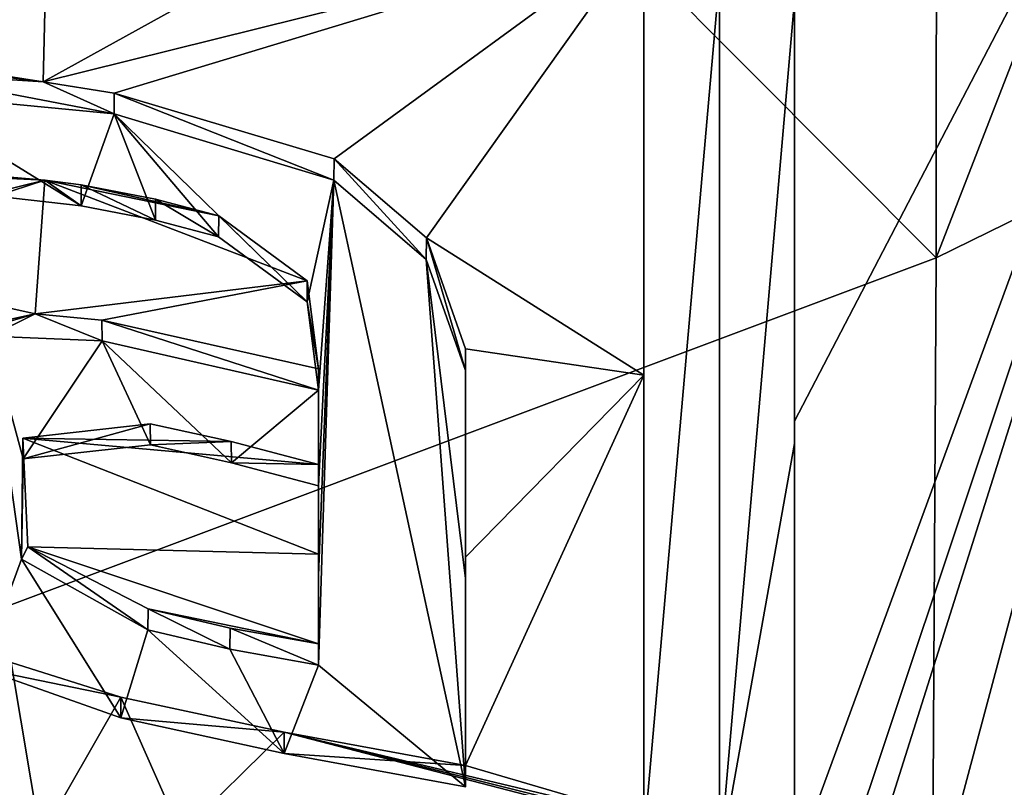
# Model space of a CAD drawing. Units: millimetres. Extents: x -50 to 50, y -195 to 50.
# Drawn here: x 4 to 7, y -168 to -166 of the extents above; entities that cross this region are included whole.
import ezdxf

# ---------------------------------------------------------------- set-up
doc = ezdxf.new("R2010")
doc.units = ezdxf.units.MM
doc.header["$LTSCALE"] = 65.185185
for name, color, linetype in [('1', 7, 'CONTINUOUS'), ('21', 7, 'CONTINUOUS'), ('3', 7, 'CONTINUOUS'), ('416', 7, 'CONTINUOUS'), ('418', 7, 'CONTINUOUS'), ('431', 7, 'CONTINUOUS'), ('432', 7, 'CONTINUOUS'), ('434', 7, 'CONTINUOUS'), ('435', 7, 'CONTINUOUS'), ('436', 7, 'CONTINUOUS'), ('437', 7, 'CONTINUOUS')]:
    doc.layers.add(name, color=color, linetype=linetype)

msp = doc.modelspace()

# ---------------------------------------------------------------- linework, layer by layer
at = {"layer": '1', "linetype": 'Continuous'}
for points in [[(12.242, -153.525, 20.3206), (12.1709, -164.0248, 27.0236), (7.2208, -166.4515, 23.1247), (12.242, -153.525, 20.3206)], [(7.2289, -155.6992, 16.4809), (12.242, -153.525, 20.3206), (7.2208, -166.4515, 23.1247), (7.2289, -155.6992, 16.4809)], [(7.2289, -155.6992, 16.4809), (7.2208, -166.4515, 23.1247), (0, -159.2095, 16.4082), (7.2289, -155.6992, 16.4809)], [(0, -159.2095, 16.4082), (7.2208, -166.4515, 23.1247), (0, -169.1573, 22.5908), (0, -159.2095, 16.4082)], [(12.1709, -164.0248, 27.0236), (12.1268, -174.2215, 34.1787), (7.1614, -176.9259, 30.21), (12.1709, -164.0248, 27.0236)], [(7.2208, -166.4515, 23.1247), (12.1709, -164.0248, 27.0236), (7.1614, -176.9259, 30.21), (7.2208, -166.4515, 23.1247)], [(7.2208, -166.4515, 23.1247), (7.1614, -176.9259, 30.21), (0, -169.1573, 22.5908), (7.2208, -166.4515, 23.1247)]]:
    msp.add_3dface(points, dxfattribs=at)
at = {"layer": '21', "color": 7, "linetype": 'Continuous'}
for points in [[(6.5679, -165.6056, 52.0383), (6.3399, -165.5371, 52.131), (6.3399, -168.205, 54.1087), (6.5679, -165.6056, 52.0383)], [(6.3399, -168.205, 54.1087), (6.3399, -165.5371, 52.131), (6.3399, -166.8709, 53.1152), (6.3399, -168.205, 54.1087)], [(6.5679, -168.2743, 54.0149), (6.5679, -165.6056, 52.0383), (6.3399, -168.205, 54.1087), (6.5679, -168.2743, 54.0149)], [(6.7939, -165.6764, 51.9423), (6.5679, -165.6056, 52.0383), (6.5679, -168.2743, 54.0149), (6.7939, -165.6764, 51.9423)], [(6.7939, -167.011, 52.9252), (6.7939, -165.6764, 51.9423), (6.5679, -168.2743, 54.0149), (6.7939, -167.011, 52.9252)], [(4.3851, -166.2658, 53.6624), (4.6437, -166.2945, 53.5753), (4.0919, -165.9555, 53.5463), (4.3851, -166.2658, 53.6624)], [(4.0919, -165.9555, 53.5463), (4.6437, -166.2945, 53.5753), (4.7432, -166.0181, 53.3263), (4.0919, -165.9555, 53.5463)], [(4.6437, -166.2945, 53.5753), (4.8674, -166.3376, 53.5079), (4.7432, -166.0181, 53.3263), (4.6437, -166.2945, 53.5753)], [(5.0577, -166.3885, 53.4572), (5.3251, -166.584, 53.4715), (4.7432, -166.0181, 53.3263), (5.0577, -166.3885, 53.4572)], [(4.7432, -166.0181, 53.3263), (5.3251, -166.584, 53.4715), (5.4057, -166.2171, 53.1581), (4.7432, -166.0181, 53.3263)], [(4.8674, -166.3376, 53.5079), (5.0577, -166.3885, 53.4572), (4.7432, -166.0181, 53.3263), (4.8674, -166.3376, 53.5079)], [(5.3251, -166.584, 53.4715), (5.3589, -166.8502, 53.6525), (5.4057, -166.2171, 53.1581), (5.3251, -166.584, 53.4715)], [(5.8019, -168.0453, 54.3083), (5.4057, -166.2171, 53.1581), (5.3589, -167.6786, 54.2713), (5.8019, -168.0453, 54.3083)], [(5.3589, -166.8502, 53.6525), (5.3589, -167.138, 53.8671), (5.4057, -166.2171, 53.1581), (5.3589, -166.8502, 53.6525)], [(5.3589, -167.4083, 54.069), (5.4057, -166.2171, 53.1581), (5.3589, -167.138, 53.8671), (5.3589, -167.4083, 54.069)], [(5.3589, -167.6786, 54.2713), (5.4057, -166.2171, 53.1581), (5.3589, -167.4083, 54.069), (5.3589, -167.6786, 54.2713)], [(5.4057, -166.2171, 53.1581), (5.8019, -168.0453, 54.3083), (5.6841, -166.456, 53.1883), (5.4057, -166.2171, 53.1581)], [(5.6841, -166.456, 53.1883), (5.8019, -168.0453, 54.3083), (5.8019, -167.4178, 53.8389), (5.6841, -166.456, 53.1883)], [(5.8019, -166.7903, 53.3717), (5.6841, -166.456, 53.1883), (5.8019, -167.4178, 53.8389), (5.8019, -166.7903, 53.3717)], [(4.3684, -166.6878, 53.9839), (4.3419, -167.6888, 54.7448), (4.4638, -167.3592, 54.4471), (4.3684, -166.6878, 53.9839)], [(4.707, -166.7018, 53.8511), (4.3684, -166.6878, 53.9839), (4.4684, -167.0568, 54.2186), (4.707, -166.7018, 53.8511)], [(4.4684, -167.0568, 54.2186), (4.3684, -166.6878, 53.9839), (4.4638, -167.3592, 54.4471), (4.4684, -167.0568, 54.2186)], [(4.8526, -167.0151, 54.0198), (4.707, -166.7018, 53.8511), (4.4684, -167.0568, 54.2186), (4.8526, -167.0151, 54.0198)], [(5.3589, -166.8502, 53.6525), (4.707, -166.7018, 53.8511), (5.0966, -167.0685, 53.9452), (5.3589, -166.8502, 53.6525)], [(5.0966, -167.0685, 53.9452), (4.707, -166.7018, 53.8511), (4.8526, -167.0151, 54.0198), (5.0966, -167.0685, 53.9452)], [(5.3589, -167.138, 53.8671), (5.3589, -166.8502, 53.6525), (5.0966, -167.0685, 53.9452), (5.3589, -167.138, 53.8671)], [(6.7939, -168.346, 53.9177), (6.7939, -167.011, 52.9252), (6.5679, -168.2743, 54.0149), (6.7939, -168.346, 53.9177)], [(4.3419, -167.6888, 54.7448), (4.7631, -167.8374, 54.6765), (4.4638, -167.3592, 54.4471), (4.3419, -167.6888, 54.7448)], [(4.4638, -167.3592, 54.4471), (4.7631, -167.8374, 54.6765), (4.8445, -167.5718, 54.4402), (4.4638, -167.3592, 54.4471)], [(4.7631, -167.8374, 54.6765), (5.256, -167.944, 54.5224), (4.8445, -167.5718, 54.4402), (4.7631, -167.8374, 54.6765)], [(4.8445, -167.5718, 54.4402), (5.256, -167.944, 54.5224), (5.0919, -167.6302, 54.3678), (4.8445, -167.5718, 54.4402)], [(5.0919, -167.6302, 54.3678), (5.256, -167.944, 54.5224), (5.3589, -167.6786, 54.2713), (5.0919, -167.6302, 54.3678)], [(5.256, -167.944, 54.5224), (5.8019, -168.0453, 54.3083), (5.3589, -167.6786, 54.2713), (5.256, -167.944, 54.5224)]]:
    msp.add_3dface(points, dxfattribs=at)
at = {"layer": '3', "linetype": 'Continuous'}
for points in [[(4.5289, -165.9217, 53.4784), (4.739, -157.0583, 47.0067), (2.5225, -165.6094, 53.8895), (4.5289, -165.9217, 53.4784)], [(4.739, -157.0583, 47.0067), (4.5289, -165.9217, 53.4784), (8.4559, -163.7528, 49.4187), (4.739, -157.0583, 47.0067)], [(8.4559, -163.7528, 49.4187), (4.5289, -165.9217, 53.4784), (6.3399, -165.4709, 52.2207), (8.4559, -163.7528, 49.4187)], [(8.4083, -173.1892, 56.4318), (8.4559, -163.7528, 49.4187), (6.1514, -172.3641, 57.5253), (8.4083, -173.1892, 56.4318)], [(6.1514, -172.3641, 57.5253), (8.4559, -163.7528, 49.4187), (6.7618, -169.1106, 54.6545), (6.1514, -172.3641, 57.5253)], [(6.7618, -169.1106, 54.6545), (8.4559, -163.7528, 49.4187), (6.7637, -168.8156, 54.4317), (6.7618, -169.1106, 54.6545)], [(8.4559, -163.7528, 49.4187), (6.7939, -168.2784, 54.0093), (6.7637, -168.8156, 54.4317), (8.4559, -163.7528, 49.4187)], [(6.7939, -168.2784, 54.0093), (8.4559, -163.7528, 49.4187), (6.7939, -166.9435, 53.0167), (6.7939, -168.2784, 54.0093)], [(6.7939, -166.9435, 53.0167), (8.4559, -163.7528, 49.4187), (6.7939, -165.609, 52.0336), (6.7939, -166.9435, 53.0167)], [(4.5289, -165.9217, 53.4784), (4.7435, -165.9552, 53.4115), (6.3399, -165.4709, 52.2207), (4.5289, -165.9217, 53.4784)], [(4.7435, -165.9552, 53.4115), (5.4062, -166.1532, 53.2449), (6.3399, -165.4709, 52.2207), (4.7435, -165.9552, 53.4115)], [(5.4062, -166.1532, 53.2449), (5.6844, -166.3916, 53.2761), (6.3399, -165.4709, 52.2207), (5.4062, -166.1532, 53.2449)], [(6.3399, -165.4709, 52.2207), (5.6844, -166.3916, 53.2761), (6.3399, -166.8047, 53.205), (6.3399, -165.4709, 52.2207)], [(3.1428, -165.7503, 53.8357), (4.5289, -165.9217, 53.4784), (2.5225, -165.6094, 53.8895), (3.1428, -165.7503, 53.8357)], [(4.0919, -165.8935, 53.6303), (4.5289, -165.9217, 53.4784), (3.1428, -165.7503, 53.8357), (4.0919, -165.8935, 53.6303)], [(4.5342, -166.2171, 53.6959), (4.0919, -166.1966, 53.8561), (3.6621, -166.4323, 54.1842), (4.5342, -166.2171, 53.6959)], [(4.3234, -166.1997, 53.769), (4.0919, -166.1966, 53.8561), (4.5342, -166.2171, 53.6959), (4.3234, -166.1997, 53.769)], [(4.5052, -166.62, 54.0084), (4.5342, -166.2171, 53.6959), (3.6621, -166.4323, 54.1842), (4.5052, -166.62, 54.0084)], [(4.5342, -166.2171, 53.6959), (4.5052, -166.62, 54.0084), (5.3253, -166.5205, 53.5585), (4.5342, -166.2171, 53.6959)], [(4.644, -166.2318, 53.6603), (4.5342, -166.2171, 53.6959), (5.0583, -166.3252, 53.5431), (4.644, -166.2318, 53.6603)], [(5.0583, -166.3252, 53.5431), (4.5342, -166.2171, 53.6959), (5.3253, -166.5205, 53.5585), (5.0583, -166.3252, 53.5431)], [(4.8679, -166.2745, 53.5934), (4.644, -166.2318, 53.6603), (5.0583, -166.3252, 53.5431), (4.8679, -166.2745, 53.5934)], [(5.6844, -166.3916, 53.2761), (5.8019, -166.7252, 53.4598), (6.3399, -166.8047, 53.205), (5.6844, -166.3916, 53.2761)], [(3.6879, -166.7987, 54.4498), (4.5052, -166.62, 54.0084), (3.6621, -166.4323, 54.1842), (3.6879, -166.7987, 54.4498)], [(4.5052, -166.62, 54.0084), (4.7062, -166.6387, 53.9366), (5.3253, -166.5205, 53.5585), (4.5052, -166.62, 54.0084)], [(5.3253, -166.5205, 53.5585), (4.7062, -166.6387, 53.9366), (5.3589, -166.7861, 53.7393), (5.3253, -166.5205, 53.5585)], [(4.0576, -166.7516, 54.2833), (4.5052, -166.62, 54.0084), (3.6879, -166.7987, 54.4498), (4.0576, -166.7516, 54.2833)], [(5.8019, -166.7252, 53.4598), (5.8019, -167.3527, 53.9271), (6.3399, -166.8047, 53.205), (5.8019, -166.7252, 53.4598)], [(5.8019, -167.3527, 53.9271), (5.8019, -167.9803, 54.3965), (6.3399, -166.8047, 53.205), (5.8019, -167.3527, 53.9271)], [(6.3399, -166.8047, 53.205), (5.8019, -167.9803, 54.3965), (6.3399, -168.1387, 54.1986), (6.3399, -166.8047, 53.205)], [(4.852, -166.9518, 54.1056), (4.4677, -166.9949, 54.3042), (5.0963, -167.0048, 54.0315), (4.852, -166.9518, 54.1056)], [(5.3589, -167.3442, 54.1559), (5.3589, -167.0739, 53.9539), (4.4677, -166.9949, 54.3042), (5.3589, -167.3442, 54.1559)], [(4.4677, -166.9949, 54.3042), (5.3589, -167.0739, 53.9539), (5.0963, -167.0048, 54.0315), (4.4677, -166.9949, 54.3042)], [(4.4826, -167.3224, 54.5435), (5.3589, -167.3442, 54.1559), (4.4677, -166.9949, 54.3042), (4.4826, -167.3224, 54.5435)], [(5.3589, -167.6145, 54.3582), (5.3589, -167.3442, 54.1559), (4.4826, -167.3224, 54.5435), (5.3589, -167.6145, 54.3582)], [(4.8452, -167.5088, 54.5257), (5.3589, -167.6145, 54.3582), (4.4826, -167.3224, 54.5435), (4.8452, -167.5088, 54.5257)], [(5.0924, -167.5667, 54.4538), (5.3589, -167.6145, 54.3582), (4.8452, -167.5088, 54.5257), (5.0924, -167.5667, 54.4538)], [(4.5208, -168.1979, 55.1861), (4.4327, -167.6702, 54.8253), (4.2711, -168.0473, 55.1746), (4.5208, -168.1979, 55.1861)], [(4.4327, -167.6702, 54.8253), (4.5208, -168.1979, 55.1861), (4.7631, -167.7743, 54.762), (4.4327, -167.6702, 54.8253)], [(4.7631, -167.7743, 54.762), (4.5208, -168.1979, 55.1861), (4.9453, -168.185, 54.988), (4.7631, -167.7743, 54.762)], [(5.2561, -167.88, 54.609), (4.7631, -167.7743, 54.762), (4.9453, -168.185, 54.988), (5.2561, -167.88, 54.609)], [(6.7939, -168.2784, 54.0093), (5.2561, -167.88, 54.609), (4.9453, -168.185, 54.988), (6.7939, -168.2784, 54.0093)], [(5.8019, -167.9803, 54.3965), (5.2561, -167.88, 54.609), (6.3399, -168.1387, 54.1986), (5.8019, -167.9803, 54.3965)], [(6.3399, -168.1387, 54.1986), (5.2561, -167.88, 54.609), (6.5678, -168.2073, 54.1056), (6.3399, -168.1387, 54.1986)], [(6.5678, -168.2073, 54.1056), (5.2561, -167.88, 54.609), (6.7939, -168.2784, 54.0093), (6.5678, -168.2073, 54.1056)]]:
    msp.add_3dface(points, dxfattribs=at)
at = {"layer": '416', "linetype": 'Continuous'}
for points in [[(6.7939, -166.9435, 53.0167), (6.7939, -165.609, 52.0336), (6.7939, -167.011, 52.9252), (6.7939, -166.9435, 53.0167)], [(6.7939, -165.609, 52.0336), (6.7939, -165.6764, 51.9423), (6.7939, -167.011, 52.9252), (6.7939, -165.609, 52.0336)], [(6.7939, -168.2784, 54.0093), (6.7939, -166.9435, 53.0167), (6.7939, -168.346, 53.9177), (6.7939, -168.2784, 54.0093)], [(6.7939, -166.9435, 53.0167), (6.7939, -167.011, 52.9252), (6.7939, -168.346, 53.9177), (6.7939, -166.9435, 53.0167)]]:
    msp.add_3dface(points, dxfattribs=at)
at = {"layer": '418', "linetype": 'Continuous'}
for points in [[(6.3399, -165.4709, 52.2207), (6.3399, -166.8047, 53.205), (6.3399, -165.5371, 52.131), (6.3399, -165.4709, 52.2207)], [(6.3399, -165.5371, 52.131), (6.3399, -166.8047, 53.205), (6.3399, -166.8709, 53.1152), (6.3399, -165.5371, 52.131)], [(6.3399, -166.8047, 53.205), (6.3399, -168.1387, 54.1986), (6.3399, -166.8709, 53.1152), (6.3399, -166.8047, 53.205)], [(6.3399, -168.1387, 54.1986), (6.3399, -168.205, 54.1087), (6.3399, -166.8709, 53.1152), (6.3399, -168.1387, 54.1986)]]:
    msp.add_3dface(points, dxfattribs=at)
at = {"layer": '431', "linetype": 'Continuous'}
for points in [[(4.5052, -166.62, 54.0084), (4.0576, -166.7516, 54.2833), (4.3684, -166.6878, 53.9839), (4.5052, -166.62, 54.0084)], [(4.5052, -166.62, 54.0084), (4.3684, -166.6878, 53.9839), (4.707, -166.7018, 53.8511), (4.5052, -166.62, 54.0084)], [(4.7062, -166.6387, 53.9366), (4.5052, -166.62, 54.0084), (4.707, -166.7018, 53.8511), (4.7062, -166.6387, 53.9366)], [(5.3589, -166.7861, 53.7393), (4.7062, -166.6387, 53.9366), (5.3589, -166.8502, 53.6525), (5.3589, -166.7861, 53.7393)], [(4.7062, -166.6387, 53.9366), (4.707, -166.7018, 53.8511), (5.3589, -166.8502, 53.6525), (4.7062, -166.6387, 53.9366)], [(4.4327, -167.6702, 54.8253), (4.7631, -167.7743, 54.762), (4.3419, -167.6888, 54.7448), (4.4327, -167.6702, 54.8253)], [(4.7631, -167.7743, 54.762), (4.7631, -167.8374, 54.6765), (4.3419, -167.6888, 54.7448), (4.7631, -167.7743, 54.762)], [(4.7631, -167.7743, 54.762), (5.2561, -167.88, 54.609), (4.7631, -167.8374, 54.6765), (4.7631, -167.7743, 54.762)], [(5.2561, -167.88, 54.609), (5.256, -167.944, 54.5224), (4.7631, -167.8374, 54.6765), (5.2561, -167.88, 54.609)], [(5.2561, -167.88, 54.609), (5.8019, -167.9803, 54.3965), (5.256, -167.944, 54.5224), (5.2561, -167.88, 54.609)], [(5.8019, -167.9803, 54.3965), (5.8019, -168.0453, 54.3083), (5.256, -167.944, 54.5224), (5.8019, -167.9803, 54.3965)]]:
    msp.add_3dface(points, dxfattribs=at)
at = {"layer": '432', "linetype": 'Continuous'}
for points in [[(4.3234, -166.1997, 53.769), (4.5342, -166.2171, 53.6959), (4.3851, -166.2658, 53.6624), (4.3234, -166.1997, 53.769)], [(4.5342, -166.2171, 53.6959), (4.6437, -166.2945, 53.5753), (4.3851, -166.2658, 53.6624), (4.5342, -166.2171, 53.6959)], [(4.5342, -166.2171, 53.6959), (4.644, -166.2318, 53.6603), (4.6437, -166.2945, 53.5753), (4.5342, -166.2171, 53.6959)], [(4.644, -166.2318, 53.6603), (4.8674, -166.3376, 53.5079), (4.6437, -166.2945, 53.5753), (4.644, -166.2318, 53.6603)], [(4.644, -166.2318, 53.6603), (4.8679, -166.2745, 53.5934), (4.8674, -166.3376, 53.5079), (4.644, -166.2318, 53.6603)], [(4.8679, -166.2745, 53.5934), (5.0577, -166.3885, 53.4572), (4.8674, -166.3376, 53.5079), (4.8679, -166.2745, 53.5934)], [(4.8679, -166.2745, 53.5934), (5.0583, -166.3252, 53.5431), (5.0577, -166.3885, 53.4572), (4.8679, -166.2745, 53.5934)], [(5.0583, -166.3252, 53.5431), (5.3251, -166.584, 53.4715), (5.0577, -166.3885, 53.4572), (5.0583, -166.3252, 53.5431)], [(5.0583, -166.3252, 53.5431), (5.3253, -166.5205, 53.5585), (5.3251, -166.584, 53.4715), (5.0583, -166.3252, 53.5431)], [(5.3253, -166.5205, 53.5585), (5.3589, -166.7861, 53.7393), (5.3251, -166.584, 53.4715), (5.3253, -166.5205, 53.5585)], [(5.3589, -166.7861, 53.7393), (5.3589, -166.8502, 53.6525), (5.3251, -166.584, 53.4715), (5.3589, -166.7861, 53.7393)]]:
    msp.add_3dface(points, dxfattribs=at)
at = {"layer": '434', "linetype": 'Continuous'}
for points in [[(4.5289, -165.9217, 53.4784), (4.0919, -165.8935, 53.6303), (4.7432, -166.0181, 53.3263), (4.5289, -165.9217, 53.4784)], [(4.0919, -165.8935, 53.6303), (4.0919, -165.9555, 53.5463), (4.7432, -166.0181, 53.3263), (4.0919, -165.8935, 53.6303)], [(4.7435, -165.9552, 53.4115), (4.5289, -165.9217, 53.4784), (4.7432, -166.0181, 53.3263), (4.7435, -165.9552, 53.4115)], [(4.7435, -165.9552, 53.4115), (4.7432, -166.0181, 53.3263), (5.4057, -166.2171, 53.1581), (4.7435, -165.9552, 53.4115)], [(5.4062, -166.1532, 53.2449), (4.7435, -165.9552, 53.4115), (5.4057, -166.2171, 53.1581), (5.4062, -166.1532, 53.2449)], [(5.4062, -166.1532, 53.2449), (5.4057, -166.2171, 53.1581), (5.6841, -166.456, 53.1883), (5.4062, -166.1532, 53.2449)], [(5.6844, -166.3916, 53.2761), (5.4062, -166.1532, 53.2449), (5.6841, -166.456, 53.1883), (5.6844, -166.3916, 53.2761)], [(5.6844, -166.3916, 53.2761), (5.6841, -166.456, 53.1883), (5.8019, -166.7903, 53.3717), (5.6844, -166.3916, 53.2761)], [(5.8019, -166.7252, 53.4598), (5.6844, -166.3916, 53.2761), (5.8019, -166.7903, 53.3717), (5.8019, -166.7252, 53.4598)]]:
    msp.add_3dface(points, dxfattribs=at)
at = {"layer": '435', "linetype": 'Continuous'}
for points in [[(5.8019, -167.3527, 53.9271), (5.8019, -166.7252, 53.4598), (5.8019, -167.4178, 53.8389), (5.8019, -167.3527, 53.9271)], [(5.8019, -166.7252, 53.4598), (5.8019, -166.7903, 53.3717), (5.8019, -167.4178, 53.8389), (5.8019, -166.7252, 53.4598)], [(5.8019, -167.9803, 54.3965), (5.8019, -167.3527, 53.9271), (5.8019, -168.0453, 54.3083), (5.8019, -167.9803, 54.3965)], [(5.8019, -168.0453, 54.3083), (5.8019, -167.3527, 53.9271), (5.8019, -167.4178, 53.8389), (5.8019, -168.0453, 54.3083)]]:
    msp.add_3dface(points, dxfattribs=at)
at = {"layer": '436', "linetype": 'Continuous'}
for points in [[(4.4677, -166.9949, 54.3042), (4.852, -166.9518, 54.1056), (4.4684, -167.0568, 54.2186), (4.4677, -166.9949, 54.3042)], [(4.852, -166.9518, 54.1056), (4.8526, -167.0151, 54.0198), (4.4684, -167.0568, 54.2186), (4.852, -166.9518, 54.1056)], [(4.852, -166.9518, 54.1056), (5.0963, -167.0048, 54.0315), (4.8526, -167.0151, 54.0198), (4.852, -166.9518, 54.1056)], [(4.4826, -167.3224, 54.5435), (4.4677, -166.9949, 54.3042), (4.4638, -167.3592, 54.4471), (4.4826, -167.3224, 54.5435)], [(4.4677, -166.9949, 54.3042), (4.4684, -167.0568, 54.2186), (4.4638, -167.3592, 54.4471), (4.4677, -166.9949, 54.3042)], [(5.0963, -167.0048, 54.0315), (5.0966, -167.0685, 53.9452), (4.8526, -167.0151, 54.0198), (5.0963, -167.0048, 54.0315)], [(5.0963, -167.0048, 54.0315), (5.3589, -167.0739, 53.9539), (5.0966, -167.0685, 53.9452), (5.0963, -167.0048, 54.0315)], [(5.3589, -167.0739, 53.9539), (5.3589, -167.138, 53.8671), (5.0966, -167.0685, 53.9452), (5.3589, -167.0739, 53.9539)], [(4.4826, -167.3224, 54.5435), (4.4638, -167.3592, 54.4471), (4.8445, -167.5718, 54.4402), (4.4826, -167.3224, 54.5435)], [(4.8452, -167.5088, 54.5257), (4.4826, -167.3224, 54.5435), (4.8445, -167.5718, 54.4402), (4.8452, -167.5088, 54.5257)], [(4.8452, -167.5088, 54.5257), (4.8445, -167.5718, 54.4402), (5.0919, -167.6302, 54.3678), (4.8452, -167.5088, 54.5257)], [(5.0924, -167.5667, 54.4538), (4.8452, -167.5088, 54.5257), (5.0919, -167.6302, 54.3678), (5.0924, -167.5667, 54.4538)], [(5.0924, -167.5667, 54.4538), (5.0919, -167.6302, 54.3678), (5.3589, -167.6786, 54.2713), (5.0924, -167.5667, 54.4538)], [(5.3589, -167.6145, 54.3582), (5.0924, -167.5667, 54.4538), (5.3589, -167.6786, 54.2713), (5.3589, -167.6145, 54.3582)]]:
    msp.add_3dface(points, dxfattribs=at)
at = {"layer": '437', "linetype": 'Continuous'}
for points in [[(5.3589, -167.0739, 53.9539), (5.3589, -167.3442, 54.1559), (5.3589, -167.138, 53.8671), (5.3589, -167.0739, 53.9539)], [(5.3589, -167.138, 53.8671), (5.3589, -167.3442, 54.1559), (5.3589, -167.4083, 54.069), (5.3589, -167.138, 53.8671)], [(5.3589, -167.3442, 54.1559), (5.3589, -167.6145, 54.3582), (5.3589, -167.4083, 54.069), (5.3589, -167.3442, 54.1559)], [(5.3589, -167.6145, 54.3582), (5.3589, -167.6786, 54.2713), (5.3589, -167.4083, 54.069), (5.3589, -167.6145, 54.3582)]]:
    msp.add_3dface(points, dxfattribs=at)

doc.saveas('drawing.dxf')
